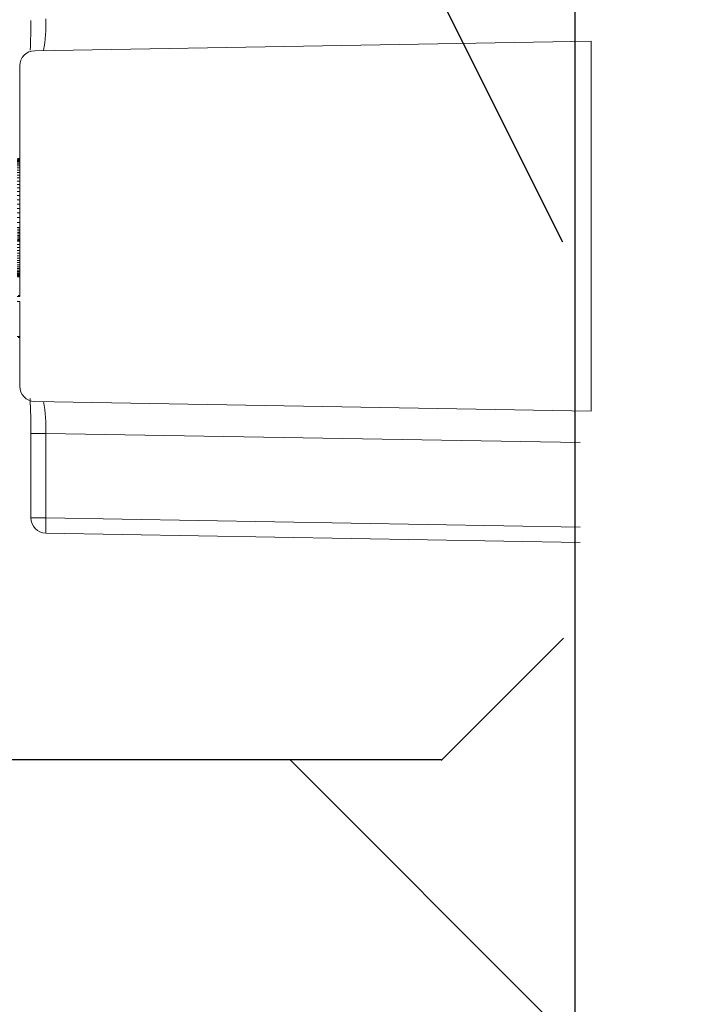
# Model space of a CAD drawing. Extents: x 0 to 11, y 0 to 8.5.
# Drawn here: x 6.1 to 6.2, y 5.4 to 5.5 of the extents above; entities that cross this region are included whole.
import ezdxf

# ---------------------------------------------------------------- set-up
doc = ezdxf.new("R2010")
doc.units = 0
doc.header["$LTSCALE"] = 12
doc.header["$MEASUREMENT"] = 0
doc.layers.get('0').update_dxf_attribs({"linetype": 'CONTINUOUS'})
doc.layers.add('GROUND', color=32, linetype='CONTINUOUS')
doc.layers.add('OSI-LID', color=3, linetype='CONTINUOUS')

msp = doc.modelspace()

# ---------------------------------------------------------------- hatches: boundary and pattern name
at = {"layer": 'GROUND', "linetype": 'Continuous'}
h = msp.add_hatch(dxfattribs=at)
h.set_pattern_fill('RIPRAP', color=256, scale=0.25, pattern_type=2)
h.set_pattern_definition([(0, (0.1656676741202617, 0.1686221893309465), (0.25, 0.25), [0.075, -0.0875, 0.0125, -0.075]), (0, (0.2656676741202617, 0.2186221893309465), (0.25, 0.25), [0.0125, -0.0625, 0.05, -0.125]), (0, (0.3031676741202617, 0.2311221893309465), (0.25, 0.25), [0.0125, -0.2375]), (0, (0.1906676741202617, 0.2436221893309465), (0.25, 0.25), [0.05, -0.2]), (0, (0.1656676741202617, 0.2686221893309465), (0.25, 0.25), [0.025, -0.225]), (0, (0.3406676741202617, 0.2936221893309465), (0.25, 0.25), [0.025, -0.0125, 0.0125, -0.2]), (0, (0.2406676741202617, 0.3061221893309465), (0.25, 0.25), [0.0375, -0.2125]), (0, (0.1781676741202617, 0.3311221893309465), (0.25, 0.25), [0.025, -0.225]), (0, (0.2781676741202617, 0.3561221893309465), (0.25, 0.25), [0.0125, -0.075, 0.0375, -0.125]), (0, (0.2281676741202617, 0.3686221893309465), (0.25, 0.25), [0.025, -0.225]), (0, (0.3156676741202616, 0.3811221893309465), (0.25, 0.25), [0.025, -0.225]), (0, (0.2656676741202617, 0.3936221893309465), (0.25, 0.25), [0.025, -0.225]), (0, (0.3656676741202617, 0.4061221893309465), (0.25, 0.25), [0.025, -0.225]), (90, (0.1531676741202617, 0.1686221893309465), (-0.25, 0.25), [0.05, -0.0125, 0.025, -0.1, 0.05, -0.0125]), (90, (0.1656676741202617, 0.3311221893309465), (-0.25, 0.25), [0.0125, -0.2375]), (90, (0.2031676741202617, 0.2561221893309465), (-0.25, 0.25), [0.025, -0.05, 0.0125, -0.1625]), (90, (0.2156676741202617, 0.2936221893309465), (-0.25, 0.25), [0.025, -0.05, 0.0375, -0.1375]), (90, (0.2531676741202616, 0.2311221893309465), (-0.25, 0.25), [0.0125, -0.125, 0.025, -0.0125, 0.025, -0.05]), (90, (0.2656676741202617, 0.2061221893309465), (-0.25, 0.25), [0.0125, -0.2375]), (90, (0.2906676741202617, 0.2811221893309465), (-0.25, 0.25), [0.0125, -0.0125, 0.0375, -0.1875]), (90, (0.3031676741202617, 0.2436221893309465), (-0.25, 0.25), [0.025, -0.1, 0.0125, -0.0125, 0.0125, -0.0875]), (90, (0.3281676741202617, 0.1811221893309465), (-0.25, 0.25), [0.0375, -0.2125]), (90, (0.3531676741202617, 0.3686221893309465), (-0.25, 0.25), [0.0125, -0.0125, 0.0125, -0.2125]), (90, (0.3656676741202617, 0.3061221893309465), (-0.25, 0.25), [0.0375, -0.2125]), (90, (0.3969176741202617, 0.2873721893309465), (-0.25, 0.25), [0.0125, -0.2375]), (45, (0.2406676741202617, 0.1686221893309465), (0, 0.2500000000047562), [0.0176775, -0.3358758906]), (45, (0.2156676741202617, 0.4061221893309465), (0, 0.2500000000047562), [0.0176775, -0.0530325, 0.0530325, -0.2298108906]), (45, (0.2406676741202617, 0.3686221893309465), (0, 0.2500000000047562), [0.035355, -0.08838835, 0.0176775, -0.2121325406]), (45, (0.2906676741202617, 0.3561221893309465), (0, 0.2500000000047562), [0.035355, -0.12374375, 0.0176775, -0.1767771406]), (45, (0.1906676741202617, 0.2436221893309465), (0, 0.2500000000047562), [0.0176775, -0.3358758906]), (45, (0.2531676741202616, 0.2436221893309465), (0, 0.2500000000047562), [0.053033, -0.3005203906]), (45, (0.3031676741202617, 0.2686221893309465), (0, 0.2500000000047562), [0.0176775, -0.106066, 0.0176775, -0.2121323906]), (45, (0.3406676741202617, 0.2936221893309465), (0, 0.2500000000047562), [0.035355, -0.3181983906]), (45, (0.3906676741202617, 0.2936221893309465), (0, 0.2500000000047562), [0.035355, -0.3181983906]), (45, (0.3906676741202617, 0.2186221893309465), (0, 0.2500000000047562), [0.0176775, -0.3358758906]), (45, (0.3656676741202617, 0.3436221893309465), (0, 0.2500000000047562), [0.0176775, -0.3358758906]), (45, (0.3406676741202617, 0.3811221893309465), (0, 0.2500000000047562), [0.0176775, -0.3358758906]), (45, (0.3906676741202617, 0.4061221893309465), (0, 0.2500000000047562), [0.0176775, -0.3358758906]), (45, (0.1531676741202617, 0.4061221893309465), (0, 0.2500000000047562), [0.0176775, -0.3358758906]), (45, (0.3031676741202617, 0.4061221893309465), (0, 0.2500000000047562), [0.0176775, -0.12374375, 0.0176775, -0.1944546406]), (45, (0.1906676741202617, 0.2686221893309465), (0, 0.2500000000047562), [0.035355, -0.3181983906]), (45, (0.1906676741202617, 0.3311221893309465), (0, 0.2500000000047562), [0.0530325, -0.3005208906]), (135, (0.1656676741202617, 0.2686221893309465), (-0.2500000000047562, 2.775557561562891e-17), [0.0265175, -0.3270358906]), (135, (0.3031676741202617, 0.2561221893309465), (-0.2500000000047562, 2.775557561562891e-17), [0.0176775, -0.3358758906]), (135, (0.3781676741202616, 0.2936221893309465), (-0.2500000000047562, 2.775557561562891e-17), [0.0176775, -0.3358758906]), (135, (0.2906676741202617, 0.3436221893309465), (-0.2500000000047562, 2.775557561562891e-17), [0.0176775, -0.3358758906]), (135, (0.3031676741202617, 0.3811221893309465), (-0.2500000000047562, 2.775557561562891e-17), [0.0176775, -0.3358758906]), (135, (0.2656676741202617, 0.3936221893309465), (-0.2500000000047562, 2.775557561562891e-17), [0.0176775, -0.3358758906]), (135, (0.3156676741202616, 0.3811221893309465), (-0.2500000000047562, 2.775557561562891e-17), [0.0176775, -0.3358758906]), (135, (0.1656676741202617, 0.2311221893309465), (-0.2500000000047562, 2.775557561562891e-17), [0.0176775, -0.3358758906]), (135, (0.2156676741202617, 0.3186221893309465), (-0.2500000000047562, 2.775557561562891e-17), [0.0176775, -0.3358758906]), (135, (0.2156676741202617, 0.2436221893309465), (-0.2500000000047562, 2.775557561562891e-17), [0.035355, -0.3181983906]), (135, (0.2656676741202617, 0.2186221893309465), (-0.2500000000047562, 2.775557561562891e-17), [0.035355, -0.3181983906]), (135, (0.3656676741202617, 0.3561221893309465), (-0.2500000000047562, 2.775557561562891e-17), [0.035355, -0.3181983906]), (135, (0.2906676741202617, 0.2936221893309465), (-0.2500000000047562, 2.775557561562891e-17), [0.0176775, -0.3358758906]), (135, (0.3281676741202617, 0.2186221893309465), (-0.2500000000047562, 2.775557561562891e-17), [0.035355, -0.212132, 0.0176775, -0.0883888906]), (135, (0.1781676741202617, 0.3311221893309465), (-0.2500000000047562, 2.775557561562891e-17), [0.035355, -0.070710675, 0.035355, -0.2121327156]), (135, (0.1531676741202617, 0.1936221893309465), (-0.2500000000047562, 2.775557561562891e-17), [0.03535, -0.0884, 0.03535, -0.0884, 0.017675, -0.08837839060000001]), (26.56505118, (0.2406676741202617, 0.2436221893309465), (0.2500000000000235, 1.274969019249284e-11), [0.0559, -0.02795, 0.02795, -0.4472169942499999]), (26.56505118, (0.2781676741202617, 0.2186221893309465), (0.2500000000000235, 1.274969019249284e-11), [0.02795, -0.5310669942499999]), (26.56505118, (0.1656676741202617, 0.2311221893309465), (0.2500000000000235, 1.274969019249284e-11), [0.02795, -0.5310669942499999]), (26.56505118, (0.2156676741202617, 0.2936221893309465), (0.2500000000000235, 1.274969019249284e-11), [0.02795, -0.5310669942499999]), (26.56505118, (0.1656676741202617, 0.3186221893309465), (0.2500000000000235, 1.274969019249284e-11), [0.02795, -0.5310669942499999]), (63.43494882, (0.2031676741202617, 0.3436221893309465), (1.274966243691722e-11, 0.2500000000000235), [0.02794999999999999, -0.5310669942499995]), (63.43494882, (0.2906676741202617, 0.3436221893309465), (1.274966243691722e-11, 0.2500000000000235), [0.02794999999999999, -0.5310669942499995]), (63.43494882, (0.3156676741202616, 0.1686221893309465), (1.274966243691722e-11, 0.2500000000000235), [0.02794999999999999, -0.5310669942499995]), (63.43494882, (0.1531676741202617, 0.3061221893309465), (1.274966243691722e-11, 0.2500000000000235), [0.02794999999999999, -0.5310669942499995]), (63.43494882, (0.2531676741202616, 0.1811221893309465), (1.274966243691722e-11, 0.2500000000000235), [0.02794999999999999, -0.1956499999999999, 0.02794999999999999, -0.3074669942499998]), (116.56505118, (0.2156676741202617, 0.3936221893309465), (-1.274969019249284e-11, 0.2500000000000235), [0.02795, -0.5310669942499999]), (116.56505118, (0.3656676741202617, 0.3436221893309465), (-1.274969019249284e-11, 0.2500000000000235), [0.02795, -0.5310669942499999]), (116.56505118, (0.2531676741202616, 0.3936221893309465), (-1.274969019249284e-11, 0.2500000000000235), [0.02795, -0.5310669942499999]), (116.56505118, (0.1531676741202617, 0.2561221893309465), (-1.274969019249284e-11, 0.2500000000000235), [0.02795, -0.5310669942499999]), (153.43494882, (0.3406676741202617, 0.2186221893309465), (-0.2500000000000235, 1.274974570364407e-11), [0.02795, -0.5310669942499999]), (153.43494882, (0.3906676741202617, 0.2811221893309465), (-0.2500000000000235, 1.274974570364407e-11), [0.02795, -0.5310669942499999]), (153.43494882, (0.2406676741202617, 0.3061221893309465), (-0.2500000000000235, 1.274974570364407e-11), [0.02795, -0.5310669942499999]), (153.43494882, (0.2781676741202617, 0.3561221893309465), (-0.2500000000000235, 1.274974570364407e-11), [0.02795, -0.5310669942499999]), (153.43494882, (0.3656676741202617, 0.4061221893309465), (-0.2500000000000235, 1.274974570364407e-11), [0.02795, -0.5310669942499999]), (153.43494882, (0.1906676741202617, 0.1686221893309465), (-0.2500000000000235, 1.274974570364407e-11), [0.041925, -0.51709199425])])
h.paths.add_polyline_path([(6.111798412113697, 5.56546511500034), (5.900423766776017, 5.559587678198716), (5.900423766776017, 5.404181123688717), (6.100124171327001, 5.404181123688717), (6.101064259057911, 5.416121371288746), (6.150860912113697, 5.417476238710832), (6.150860912113697, 5.560631781667009), (6.11663174544703, 5.560631781667009), (6.11663174544703, 5.53421511500034), (6.111798412113697, 5.53421511500034)])
h.paths.add_polyline_path([(5.900423766776017, 5.348798863293924), (6.100337680122156, 5.348798863293924), (6.100230925724578, 5.336858615693895), (6.101055532571146, 5.336025328052758), (6.150860912113697, 5.335503748271809), (6.150860912113697, 3.557389112281528), (5.900423766776017, 3.557389112281528)])
at = {"layer": 'OSI-LID'}
h = msp.add_hatch(dxfattribs=at)
h.set_pattern_fill('ANSI37', color=256, scale=0.02083333333333333, angle=2.8e-322, style=0)
h.set_pattern_definition([(45, (5.697153657284785, 4.941993865302946), (-0.001841423909339967, 0.001841423909339967), []), (135, (5.697153657284785, 4.941993865302946), (-0.001841423909339967, -0.001841423909339967), [])])
edge = h.paths.add_edge_path(flags=0)
edge.add_spline(control_points=[(7.082201812463362, 5.571939025340789), (7.082469014717416, 5.571939025340789), (7.082736567911601, 5.571925281013053), (7.083002363625026, 5.571897900667928), (7.083872165932201, 5.571808299947687), (7.084738493658113, 5.5715672909341), (7.085529605810917, 5.571194831668777), (7.086320717912516, 5.570822372427559), (7.087058434304891, 5.570308190059199), (7.087681664321751, 5.569694864216149), (7.088304894196737, 5.569081538512718), (7.088830827202434, 5.56835215309037), (7.08921591054075, 5.567567108685182), (7.089600993767538, 5.566782064507358), (7.089855848481248, 5.565919708883833), (7.089959370021363, 5.565051453884754), (7.089985187285356, 5.56483491954323), (7.090001945157665, 5.564617112816549), (7.090009555623299, 5.564399177658778)], knot_values=[0.007510257744889663, 0.007510257744889663, 0.007510257744889663, 0.007510257744889663, 0.00799555589343439, 0.00799555589343439, 0.00799555589343439, 0.00959466802022708, 0.00959466802022708, 0.00959466802022708, 0.01119378004777093, 0.01119378004777093, 0.01119378004777093, 0.01279289170981053, 0.01279289170981053, 0.01279289170981053, 0.01439200290233583, 0.01439200290233583, 0.01439200290233583, 0.0147858890237696, 0.0147858890237696, 0.0147858890237696, 0.0147858890237696], weights=[1, 1, 1, 1, 1, 1, 1, 1, 1, 1, 1, 1, 1, 1, 1, 1, 1, 1, 1], degree=3, periodic=0)
edge.add_spline(control_points=[(7.090009555623299, 5.564399177658778), (7.090378603318248, 5.553831037482128), (7.090747651012924, 5.543262897305468), (7.09111669870733, 5.532694757128796)], knot_values=[2.001219089509137e-07, 2.001219089509137e-07, 2.001219089509137e-07, 2.001219089509137e-07, 0.01933899555551118, 0.01933899555551118, 0.01933899555551118, 0.01933899555551118], weights=[1, 1, 1, 1], degree=3, periodic=0)
edge.add_spline(control_points=[(7.09111669870733, 5.532694757128796), (7.091121773621902, 5.532549430632029), (7.091132949869356, 5.532404189767282), (7.091150168720906, 5.532259797743361), (7.091219195232535, 5.531680962523705), (7.091389110444686, 5.531106062339051), (7.091645843583906, 5.530582704941043), (7.091902576795553, 5.530059347395387), (7.092253209005344, 5.529573097809116), (7.092668704169936, 5.529164222729463), (7.0930841994214, 5.528755347564319), (7.093576017532163, 5.528412569647843), (7.094103430798809, 5.528164274559636), (7.094630844089382, 5.527915979460159), (7.095208399252924, 5.527755318907632), (7.095788268686833, 5.527695597260653), (7.095965430026213, 5.527677351141183), (7.096143762302054, 5.527668192007457), (7.096321860760911, 5.527668192007457)], knot_values=[0.0001532839601333464, 0.0001532839601333464, 0.0001532839601333464, 0.0001532839601333464, 0.0004191414301262704, 0.0004191414301262704, 0.0004191414301262704, 0.001498206400672022, 0.001498206400672022, 0.001498206400672022, 0.002577271679683067, 0.002577271679683067, 0.002577271679683067, 0.003656337184877585, 0.003656337184877585, 0.003656337184877585, 0.004735402735957581, 0.004735402735957581, 0.004735402735957581, 0.005062810014296176, 0.005062810014296176, 0.005062810014296176, 0.005062810014296176], weights=[1, 1, 1, 1, 1, 1, 1, 1, 1, 1, 1, 1, 1, 1, 1, 1, 1, 1, 1], degree=3, periodic=0)
edge.add_line((7.096321860760911, 5.527668192007457), (7.124444814718458, 5.527668192007457))
edge.add_spline(control_points=[(7.12444481471846, 5.527668192007457), (7.124598694922048, 5.527668192007457), (7.12475272601616, 5.527675024990241), (7.124906001766389, 5.527688650754342), (7.125486648503072, 5.527740268544163), (7.126066390829978, 5.527892847659432), (7.126597220047914, 5.528133752973678), (7.127128049137204, 5.52837465822954), (7.127624606055258, 5.528710534103476), (7.128045770715529, 5.529113566600026), (7.128466935315897, 5.529516599039257), (7.128824323912822, 5.529997904210722), (7.129088340992004, 5.530517625048843), (7.129319842350748, 5.530973338294995), (7.129485263921817, 5.531468729897934), (7.129574023040236, 5.531972107748775)], knot_values=[0.00458883008656629, 0.00458883008656629, 0.00458883008656629, 0.00458883008656629, 0.004870980994448393, 0.004870980994448393, 0.004870980994448393, 0.005948156690013622, 0.005948156690013622, 0.005948156690013622, 0.007025332120889924, 0.007025332120889924, 0.007025332120889924, 0.008102507399241891, 0.008102507399241891, 0.008102507399241891, 0.009046813280399973, 0.009046813280399973, 0.009046813280399973, 0.009046813280399973], weights=[1, 1, 1, 1, 1, 1, 1, 1, 1, 1, 1, 1, 1, 1, 1, 1], degree=3, periodic=0)
edge.add_spline(control_points=[(7.129574023040236, 5.531972107748775), (7.131670140035192, 5.543859775031194), (7.133766257023565, 5.555747442314775), (7.13586237400561, 5.567635109599472)], knot_values=[2.030853238839255e-07, 2.030853238839255e-07, 2.030853238839255e-07, 2.030853238839255e-07, 0.02207574627715495, 0.02207574627715495, 0.02207574627715495, 0.02207574627715495], weights=[1, 1, 1, 1], degree=3, periodic=0)
edge.add_spline(control_points=[(7.13586237400561, 5.567635109599472), (7.135951133123983, 5.568138487453263), (7.136116554695411, 5.568633879059204), (7.136348056054979, 5.569089592308188), (7.136612073134932, 5.569609313149208), (7.136969461733189, 5.570090618323565), (7.137390626335639, 5.570493650764865), (7.137811790996894, 5.570896683262433), (7.138308347916615, 5.57123255913711), (7.138839177007997, 5.571473464391783), (7.139370006222903, 5.571714369702514), (7.139949748546838, 5.57186694881409), (7.140530395279777, 5.571918566598526), (7.14068367101032, 5.571932192359544), (7.140837702084502, 5.571939025340789), (7.140991582268208, 5.571939025340789)], knot_values=[0.00013150006124461, 0.00013150006124461, 0.00013150006124461, 0.00013150006124461, 0.001066073975668068, 0.001066073975668068, 0.001066073975668068, 0.002132147941660793, 0.002132147941660793, 0.002132147941660793, 0.003198222055951223, 0.003198222055951223, 0.003198222055951223, 0.004264296421933372, 0.004264296421933372, 0.004264296421933372, 0.00454353945952298, 0.00454353945952298, 0.00454353945952298, 0.00454353945952298], weights=[1, 1, 1, 1, 1, 1, 1, 1, 1, 1, 1, 1, 1, 1, 1, 1], degree=3, periodic=0)
edge.add_line((7.140991582268208, 5.571939025340789), (7.164984997953793, 5.571939025340789))
edge.add_spline(control_points=[(7.164984997953793, 5.571939025340789), (7.165121530550634, 5.571939025340789), (7.165258483388277, 5.571928221533236), (7.16539332716401, 5.571906813447221), (7.165681190214451, 5.57186111169413), (7.165965132600347, 5.571765079707122), (7.16622164092418, 5.571626669932002), (7.166478149231962, 5.571488260165546), (7.16671429829829, 5.571303655102312), (7.166910532503481, 5.571088141965532), (7.167106766674854, 5.570872628865891), (7.167268498380578, 5.570620263583756), (7.167382334534613, 5.570351944601633), (7.167488344195997, 5.570102073155454), (7.167555598915252, 5.56983222304207), (7.167579255530091, 5.569561826754196)], knot_values=[0.002416504217962278, 0.002416504217962278, 0.002416504217962278, 0.002416504217962278, 0.002665185353113697, 0.002665185353113697, 0.002665185353113697, 0.003198222633943148, 0.003198222633943148, 0.003198222633943148, 0.003731259882267183, 0.003731259882267183, 0.003731259882267183, 0.004264297038228611, 0.004264297038228611, 0.004264297038228611, 0.004761539027623668, 0.004761539027623668, 0.004761539027623668, 0.004761539027623668], weights=[1, 1, 1, 1, 1, 1, 1, 1, 1, 1, 1, 1, 1, 1, 1, 1], degree=3, periodic=0)
edge.add_spline(control_points=[(7.167579255530091, 5.569561826754196), (7.167739528836298, 5.567729894867924), (7.167899802142477, 5.56589796298165), (7.168060075448624, 5.564066031095374)], knot_values=[2.007639678719088e-07, 2.007639678719088e-07, 2.007639678719088e-07, 2.007639678719088e-07, 0.003363235164169242, 0.003363235164169242, 0.003363235164169242, 0.003363235164169242], weights=[1, 1, 1, 1], degree=3, periodic=0)
edge.add_spline(control_points=[(7.168060075448624, 5.564066031095374), (7.168093131929089, 5.56368819387429), (7.168182579018366, 5.563311337850621), (7.168322842913829, 5.562958946397593), (7.168484958339766, 5.562551656336838), (7.168719628661217, 5.562166738962381), (7.169007420719671, 5.561836069435502), (7.169295212808306, 5.561505399873948), (7.169644064303023, 5.561219857898092), (7.170025086662458, 5.561003089342185), (7.170406109099245, 5.56078632074227), (7.17082981148018, 5.560632346845404), (7.171261106836001, 5.560553918283668), (7.171692402267942, 5.560475489708089), (7.172143186336926, 5.560470443337675), (7.172576129423421, 5.560539197064385), (7.173009072541367, 5.560607950796088), (7.173436115781, 5.560752400949529), (7.173821895498465, 5.560960585551728), (7.174207675192092, 5.561168770141061), (7.174562831650872, 5.561446431161807), (7.17485795419527, 5.561770575387481), (7.175153076690135, 5.562094719558754), (7.175396305135019, 5.562474287219045), (7.175567497657466, 5.562877846199868), (7.175726899030744, 5.563253609433112), (7.17582802740244, 5.563659409356065), (7.17586360220224, 5.564066031095374)], knot_values=[0.0001082414996480894, 0.0001082414996480894, 0.0001082414996480894, 0.0001082414996480894, 0.0008016876130941531, 0.0008016876130941531, 0.0008016876130941531, 0.001603375220875851, 0.001603375220875851, 0.001603375220875851, 0.00240506291196156, 0.00240506291196156, 0.00240506291196156, 0.003206750767782692, 0.003206750767782692, 0.003206750767782692, 0.004008438768122241, 0.004008438768122241, 0.004008438768122241, 0.004810126829416617, 0.004810126829416617, 0.004810126829416617, 0.005611814842407636, 0.005611814842407636, 0.005611814842407636, 0.006413502720086938, 0.006413502720086938, 0.006413502720086938, 0.007161249474889906, 0.007161249474889906, 0.007161249474889906, 0.007161249474889906], weights=[1, 1, 1, 1, 1, 1, 1, 1, 1, 1, 1, 1, 1, 1, 1, 1, 1, 1, 1, 1, 1, 1, 1, 1, 1, 1, 1, 1], degree=3, periodic=0)
edge.add_spline(control_points=[(7.17586360220224, 5.564066031095374), (7.176023875507388, 5.565897962981646), (7.176184148812508, 5.567729894867918), (7.176344422117596, 5.569561826754196)], knot_values=[2.007639677913798e-07, 2.007639677913798e-07, 2.007639677913798e-07, 2.007639677913798e-07, 0.00336323516400068, 0.00336323516400068, 0.00336323516400068, 0.00336323516400068], weights=[1, 1, 1, 1], degree=3, periodic=0)
edge.add_spline(control_points=[(7.176344422117596, 5.569561826754196), (7.176366397997525, 5.569813012159957), (7.176425856587487, 5.570063545018328), (7.176519093836932, 5.570297818069877), (7.176626871906388, 5.570568627187168), (7.17678289189155, 5.570824562886559), (7.176974233705005, 5.571044431030423), (7.177165575537868, 5.571264299196587), (7.177397516648123, 5.571454164034412), (7.177650849893242, 5.571598302767629), (7.177904183188224, 5.571742441529217), (7.178185895869683, 5.571844829692688), (7.178472659193885, 5.57189698845832), (7.178626112348367, 5.571924899723273), (7.178782708809843, 5.571939025340789), (7.178938679670365, 5.571939025340789)], knot_values=[7.20356555721784e-05, 7.20356555721784e-05, 7.20356555721784e-05, 7.20356555721784e-05, 0.0005330369791060294, 0.0005330369791060294, 0.0005330369791060294, 0.001066073954796401, 0.001066073954796401, 0.001066073954796401, 0.001599110984055497, 0.001599110984055497, 0.001599110984055497, 0.002132148119496849, 0.002132148119496849, 0.002132148119496849, 0.002416504204041453, 0.002416504204041453, 0.002416504204041453, 0.002416504204041453], weights=[1, 1, 1, 1, 1, 1, 1, 1, 1, 1, 1, 1, 1, 1, 1, 1], degree=3, periodic=0)
edge.add_line((7.178938679670365, 5.571939025340789), (7.18870461521696, 5.571939025340789))
edge.add_spline(control_points=[(7.188704615216958, 5.571939025340789), (7.189174358494315, 5.571939025340789), (7.189648340911097, 5.57200374351172), (7.190100889418611, 5.572129674425193), (7.190662487720582, 5.572285950682874), (7.191204849490292, 5.572541342831139), (7.191683061523763, 5.572874701755621), (7.192161273472967, 5.57320806062136), (7.1925885253783, 5.573628580682005), (7.192929436323576, 5.574101438513829), (7.193270347243329, 5.574574296310256), (7.193534319955697, 5.575112533868777), (7.193699494756258, 5.575671579516387), (7.193840332392464, 5.576148254331621), (7.193912949554393, 5.576650313284595), (7.193912949554393, 5.577147358674123)], knot_values=[0.005163369322082126, 0.005163369322082126, 0.005163369322082126, 0.005163369322082126, 0.006029739771151872, 0.006029739771151872, 0.006029739771151872, 0.007105462988079428, 0.007105462988079428, 0.007105462988079428, 0.008181186013700707, 0.008181186013700707, 0.008181186013700707, 0.009256908960202394, 0.009256908960202394, 0.009256908960202394, 0.01017384529504302, 0.01017384529504302, 0.01017384529504302, 0.01017384529504302], weights=[1, 1, 1, 1, 1, 1, 1, 1, 1, 1, 1, 1, 1, 1, 1, 1], degree=3, periodic=0)
edge.add_line((7.193912949554393, 5.577147358674123), (7.193912949554393, 5.584434858674124))
edge.add_line((7.193912949554393, 5.584434858674124), (6.798079335503102, 5.584434858674124))
edge.add_line((6.7980793355031, 5.584434858674124), (6.785106899720128, 5.584434858674125))
edge.add_line((6.78510689972013, 5.584434858674124), (6.78510689972013, 5.585684858674124))
edge.add_line((6.78510689972013, 5.585684858674124), (6.781115258417801, 5.585684858674124))
edge.add_line((6.781115258417799, 5.585684858674124), (6.781115258417799, 5.584434858674124))
edge.add_line((6.781115258417799, 5.584434858674124), (6.777245938146189, 5.584434858674123))
edge.add_line((6.777245938146189, 5.584434858674124), (6.527246834473726, 5.584434858674124))
edge.add_line((6.527246834473727, 5.584434858674124), (6.523335402556365, 5.584434858674124))
edge.add_line((6.523335402556365, 5.584434858674122), (6.523335402556365, 5.585684858674122))
edge.add_line((6.523335402556365, 5.585684858674123), (6.522700292053782, 5.585684858674123))
edge.add_line((6.522700292053782, 5.585684858674123), (6.522700292053782, 5.584434858674123))
edge.add_line((6.522700292053782, 5.584434858674122), (6.513934837185158, 5.584434858674122))
edge.add_line((6.513934837185156, 5.584434858674122), (6.513934837185156, 5.585684858674122))
edge.add_line((6.513934837185158, 5.585684858674123), (6.511987643380307, 5.585684858674123))
edge.add_line((6.511987643380305, 5.585684858674123), (6.511987643380305, 5.584434858674123))
edge.add_line((6.511987643380305, 5.584434858674122), (6.506413437116814, 5.584434858674122))
edge.add_line((6.506413437116816, 5.584434858674124), (6.110579823065525, 5.584434858674124))
edge.add_line((6.110579823065525, 5.584434858674124), (6.110579823065525, 5.577147358674123))
edge.add_spline(control_points=[(6.110579823065525, 5.577147358674123), (6.110579823065525, 5.576877915926806), (6.110600857790381, 5.576607665604531), (6.110642548953845, 5.576341467856661), (6.110732747328562, 5.575765551949866), (6.11092362234322, 5.575197266690838), (6.111199367539671, 5.574683672040228), (6.111475112787783, 5.57417007729339), (6.111843333646227, 5.57369700759215), (6.112273537560307, 5.57330363804815), (6.11270374153303, 5.57291026845053), (6.113207794138756, 5.572585749407255), (6.113743954541411, 5.572356954474825), (6.114280114957419, 5.5721281595367), (6.114863171140914, 5.57198877826448), (6.115444839951138, 5.571950352874218), (6.115559092348056, 5.571942805292393), (6.115673655978542, 5.571939025340789), (6.115788157402957, 5.571939025340789)], knot_values=[0.0001585204053308017, 0.0001585204053308017, 0.0001585204053308017, 0.0001585204053308017, 0.0006511228057247045, 0.0006511228057247045, 0.0006511228057247045, 0.001726845960992239, 0.001726845960992239, 0.001726845960992239, 0.002802569320375582, 0.002802569320375582, 0.002802569320375582, 0.003878292826691118, 0.003878292826691118, 0.003878292826691118, 0.004954016357642309, 0.004954016357642309, 0.004954016357642309, 0.005163369312807918, 0.005163369312807918, 0.005163369312807918, 0.005163369312807918], weights=[1, 1, 1, 1, 1, 1, 1, 1, 1, 1, 1, 1, 1, 1, 1, 1, 1, 1, 1], degree=3, periodic=0)
edge.add_line((6.115788157402957, 5.571939025340789), (6.125554092949551, 5.571939025340789))
edge.add_spline(control_points=[(6.125554092949551, 5.571939025340789), (6.125690625551929, 5.571939025340789), (6.125827578395175, 5.57192822153211), (6.125962422176165, 5.571906813443917), (6.126250285219752, 5.571861111689046), (6.12653422759832, 5.57176507970158), (6.126790735915426, 5.571626669927662), (6.127047244218195, 5.571488260161479), (6.12728339327953, 5.571303655099697), (6.127479627480794, 5.571088141965483), (6.127675861650093, 5.570872628866368), (6.127837593353949, 5.570620263585379), (6.127951429506931, 5.570351944604752), (6.128057439168371, 5.570102073157509), (6.128124693887559, 5.569832223043083), (6.12814835050232, 5.569561826754196)], knot_values=[0.002416504201936035, 0.002416504201936035, 0.002416504201936035, 0.002416504201936035, 0.00266518534722348, 0.00266518534722348, 0.00266518534722348, 0.003198222615974722, 0.003198222615974722, 0.003198222615974722, 0.003731259855797022, 0.003731259855797022, 0.003731259855797022, 0.004264297008354084, 0.004264297008354084, 0.004264297008354084, 0.004761538999549691, 0.004761538999549691, 0.004761538999549691, 0.004761538999549691], weights=[1, 1, 1, 1, 1, 1, 1, 1, 1, 1, 1, 1, 1, 1, 1, 1], degree=3, periodic=0)
edge.add_spline(control_points=[(6.12814835050232, 5.569561826754196), (6.12830862380741, 5.567729894867918), (6.128468897112528, 5.565897962981646), (6.128629170417675, 5.564066031095374)], knot_values=[2.00763967793108e-07, 2.00763967793108e-07, 2.00763967793108e-07, 2.00763967793108e-07, 0.003363235164000684, 0.003363235164000684, 0.003363235164000684, 0.003363235164000684], weights=[1, 1, 1, 1], degree=3, periodic=0)
edge.add_spline(control_points=[(6.128629170417675, 5.564066031095374), (6.128662226898067, 5.56368819387275), (6.128751673987376, 5.563311337847493), (6.128891937883148, 5.562958946392945), (6.129054053309382, 5.562551656330593), (6.129288723631532, 5.562166738954526), (6.129576515691253, 5.561836069426636), (6.12986430778003, 5.561505399865363), (6.130213159275119, 5.561219857889951), (6.130594181634967, 5.561003089335008), (6.130975204070264, 5.56078632073714), (6.13139890644937, 5.560632346842194), (6.131830201803099, 5.560553918281885), (6.132261497232932, 5.560475489707736), (6.132712281299403, 5.560470443338243), (6.133145224383554, 5.56053919706485), (6.133578167501298, 5.56060795079679), (6.13400521074065, 5.560752400950125), (6.134390990458224, 5.560960585551779), (6.134776770154003, 5.561168770141672), (6.135131926614942, 5.56144643116324), (6.135427049161247, 5.561770575390099), (6.135722171658216, 5.56209471956277), (6.135965400104936, 5.562474287225019), (6.136136592628251, 5.562877846208137), (6.136295994000346, 5.563253609438826), (6.136397122371516, 5.563659409358888), (6.136432697171292, 5.564066031095374)], knot_values=[0.0001082414996483158, 0.0001082414996483158, 0.0001082414996483158, 0.0001082414996483158, 0.0008016876158909484, 0.0008016876158909484, 0.0008016876158909484, 0.00160337522667383, 0.00160337522667383, 0.00160337522667383, 0.002405062917620664, 0.002405062917620664, 0.002405062917620664, 0.00320675076917677, 0.00320675076917677, 0.00320675076917677, 0.004008438765130598, 0.004008438765130598, 0.004008438765130598, 0.004810126826037269, 0.004810126826037269, 0.004810126826037269, 0.005611814843000199, 0.005611814843000199, 0.005611814843000199, 0.006413502725274908, 0.006413502725274908, 0.006413502725274908, 0.007161249474851706, 0.007161249474851706, 0.007161249474851706, 0.007161249474851706], weights=[1, 1, 1, 1, 1, 1, 1, 1, 1, 1, 1, 1, 1, 1, 1, 1, 1, 1, 1, 1, 1, 1, 1, 1, 1, 1, 1, 1], degree=3, periodic=0)
edge.add_spline(control_points=[(6.136432697171292, 5.564066031095374), (6.136592970477439, 5.56589796298165), (6.136753243783618, 5.567729894867924), (6.136913517089825, 5.569561826754196)], knot_values=[2.007639678580845e-07, 2.007639678580845e-07, 2.007639678580845e-07, 2.007639678580845e-07, 0.003363235164169238, 0.003363235164169238, 0.003363235164169238, 0.003363235164169238], weights=[1, 1, 1, 1], degree=3, periodic=0)
edge.add_spline(control_points=[(6.136913517089825, 5.569561826754196), (6.136935492969775, 5.569813012158415), (6.136994951559563, 5.570063545015215), (6.137088188808582, 5.570297818065281), (6.13719596687762, 5.570568627181054), (6.137351986862056, 5.570824562878942), (6.137543328674383, 5.571044431021715), (6.137734670506676, 5.571264299187433), (6.137966611616068, 5.571454164024958), (6.138219944860124, 5.571598302758609), (6.138473278155928, 5.571742441521703), (6.138754990838239, 5.571844829686757), (6.139041754163539, 5.571896988454485), (6.139195207326482, 5.57192489972199), (6.139351803796821, 5.571939025340789), (6.139507774666123, 5.571939025340789)], knot_values=[7.203565557372432e-05, 7.203565557372432e-05, 7.203565557372432e-05, 7.203565557372432e-05, 0.0005330369762989636, 0.0005330369762989636, 0.0005330369762989636, 0.001066073949086631, 0.001066073949086631, 0.001066073949086631, 0.001599110976972464, 0.001599110976972464, 0.001599110976972464, 0.002132148115024142, 0.002132148115024142, 0.002132148115024142, 0.002416504215680404, 0.002416504215680404, 0.002416504215680404, 0.002416504215680404], weights=[1, 1, 1, 1, 1, 1, 1, 1, 1, 1, 1, 1, 1, 1, 1, 1], degree=3, periodic=0)
edge.add_line((6.139507774666123, 5.571939025340789), (6.163501190351708, 5.571939025340789))
edge.add_spline(control_points=[(6.163501190351708, 5.571939025340789), (6.163931858187199, 5.571939025340789), (6.164365800202416, 5.571884783680161), (6.164783217244363, 5.57177877520116), (6.165348218119858, 5.571635285890887), (6.165896237068567, 5.571392269540645), (6.166381892386877, 5.57106985042944), (6.166867547655622, 5.570747431351139), (6.167304234281561, 5.570336716807482), (6.167655790024577, 5.569871718246553), (6.168007345693576, 5.569406719783522), (6.168283466856696, 5.568874612089393), (6.168461287773509, 5.56831945924506), (6.168532966325801, 5.568095680440543), (6.168589595063533, 5.567866517979731), (6.168630398614308, 5.567635109599472)], knot_values=[0.004543539449112222, 0.004543539449112222, 0.004543539449112222, 0.004543539449112222, 0.005330370965456444, 0.005330370965456444, 0.005330370965456444, 0.006396445570687482, 0.006396445570687482, 0.006396445570687482, 0.007462520068405458, 0.007462520068405458, 0.007462520068405458, 0.008528594339883523, 0.008528594339883523, 0.008528594339883523, 0.008953800542238667, 0.008953800542238667, 0.008953800542238667, 0.008953800542238667], weights=[1, 1, 1, 1, 1, 1, 1, 1, 1, 1, 1, 1, 1, 1, 1, 1], degree=3, periodic=0)
edge.add_spline(control_points=[(6.168630398614308, 5.567635109599472), (6.170726515596352, 5.555747442314775), (6.172822632584724, 5.543859775031194), (6.17491874957968, 5.531972107748775)], knot_values=[2.030853238104657e-07, 2.030853238104657e-07, 2.030853238104657e-07, 2.030853238104657e-07, 0.02207574627715491, 0.02207574627715491, 0.02207574627715491, 0.02207574627715491], weights=[1, 1, 1, 1], degree=3, periodic=0)
edge.add_spline(control_points=[(6.17491874957968, 5.531972107748775), (6.174959553129309, 5.531740699376488), (6.175016181864899, 5.531511536923542), (6.175087860414118, 5.531287758126494), (6.175265681329817, 5.530732605280372), (6.175541802492985, 5.530200497584433), (6.175893358162602, 5.529735499120159), (6.17624491391094, 5.529270500551764), (6.176681600545189, 5.528859786002517), (6.177167255822921, 5.528537366921185), (6.177652911157491, 5.528214947802121), (6.178200930125461, 5.527971931448652), (6.178765931019651, 5.527828442139308), (6.179183348058809, 5.527722433665209), (6.179617290069876, 5.527668192007457), (6.180047957901456, 5.527668192007457)], knot_values=[0.0001326437025729247, 0.0001326437025729247, 0.0001326437025729247, 0.0001326437025729247, 0.000562277677784016, 0.000562277677784016, 0.000562277677784016, 0.001639453272883061, 0.001639453272883061, 0.001639453272883061, 0.002716629111277824, 0.002716629111277824, 0.002716629111277824, 0.003793805074619581, 0.003793805074619581, 0.003793805074619581, 0.004588830074194746, 0.004588830074194746, 0.004588830074194746, 0.004588830074194746], weights=[1, 1, 1, 1, 1, 1, 1, 1, 1, 1, 1, 1, 1, 1, 1, 1], degree=3, periodic=0)
edge.add_line((6.180047957901456, 5.527668192007457), (6.208170911859003, 5.527668192007457))
edge.add_spline(control_points=[(6.208170911859005, 5.527668192007457), (6.208577510583599, 5.527668192007457), (6.208986868181581, 5.527716460011449), (6.209382315939312, 5.527811030586932), (6.209949265422546, 5.527946615472295), (6.210500624566176, 5.528181954779832), (6.210990735095598, 5.528497559986745), (6.2114808454907, 5.528813165107161), (6.211923225145721, 5.529217740857705), (6.212281240411027, 5.529677784183088), (6.212639255630494, 5.53013782744957), (6.212922780976674, 5.530666026833316), (6.213108337578362, 5.531218641936237), (6.213267515604036, 5.531692697724287), (6.213358621837315, 5.532194995226378), (6.213376073912587, 5.532694757128796)], knot_values=[0.005062809998223504, 0.005062809998223504, 0.005062809998223504, 0.005062809998223504, 0.005814468144529261, 0.005814468144529261, 0.005814468144529261, 0.006893533275504199, 0.006893533275504199, 0.006893533275504199, 0.007972598107551307, 0.007972598107551307, 0.007972598107551307, 0.009051662803265402, 0.009051662803265402, 0.009051662803265402, 0.009977058333463391, 0.009977058333463391, 0.009977058333463391, 0.009977058333463391], weights=[1, 1, 1, 1, 1, 1, 1, 1, 1, 1, 1, 1, 1, 1, 1, 1], degree=3, periodic=0)
edge.add_spline(control_points=[(6.213376073912587, 5.532694757128796), (6.213745121606992, 5.543262897305468), (6.214114169301668, 5.553831037482128), (6.214483216996618, 5.564399177658778)], knot_values=[2.001219089499452e-07, 2.001219089499452e-07, 2.001219089499452e-07, 2.001219089499452e-07, 0.01933899555551117, 0.01933899555551117, 0.01933899555551117, 0.01933899555551117], weights=[1, 1, 1, 1], degree=3, periodic=0)
edge.add_spline(control_points=[(6.214483216996618, 5.564399177658778), (6.214509396998078, 5.565148874592445), (6.214646074522966, 5.565902375997325), (6.214884873719472, 5.566613505963346), (6.21516322602775, 5.567442422770538), (6.215588530683446, 5.568234712913204), (6.216125568002143, 5.568924766533655), (6.216662605388699, 5.569614820241297), (6.217326187612043, 5.570221669929424), (6.21806136314218, 5.570695062170465), (6.218796538875758, 5.571168454542505), (6.219623585001274, 5.571521446136968), (6.220474013494078, 5.571724805611229), (6.221067135321178, 5.571866636398827), (6.22168111634533, 5.571939025340789), (6.222290960156556, 5.571939025340789)], knot_values=[0.0002276294464823948, 0.0002276294464823948, 0.0002276294464823948, 0.0002276294464823948, 0.001599110800842239, 0.001599110800842239, 0.001599110800842239, 0.003198221589229197, 0.003198221589229197, 0.003198221589229197, 0.004797332576810383, 0.004797332576810383, 0.004797332576810383, 0.006396444011316969, 0.006396444011316969, 0.006396444011316969, 0.007510257709912894, 0.007510257709912894, 0.007510257709912894, 0.007510257709912894], weights=[1, 1, 1, 1, 1, 1, 1, 1, 1, 1, 1, 1, 1, 1, 1, 1], degree=3, periodic=0)
edge.add_line((6.222290960156556, 5.571939025340789), (7.08220181246336, 5.571939025340789))
edge = h.paths.add_edge_path(flags=0)
edge.add_line((7.1234647026864, 5.530272358674122), (7.096811419748272, 5.530272358674123))
edge.add_spline(control_points=[(7.096811419748272, 5.530272358674123), (7.096754223818477, 5.530272358674123), (7.096696996874806, 5.530274245030414), (7.096639925101622, 5.530278011605859), (7.096349089434232, 5.530297205936467), (7.096057556891919, 5.530366878172149), (7.095789469414219, 5.530481258730175), (7.095521381944044, 5.530595639284988), (7.095269345352067, 5.530757882918492), (7.095054230912973, 5.530954554169766), (7.094839116515908, 5.531151225382619), (7.094654991135089, 5.531387748637622), (7.094517102292228, 5.531644537338316), (7.094379213487651, 5.531901325967716), (7.094283758051221, 5.532185462581589), (7.094238640700651, 5.532473417694922), (7.094217778276336, 5.532606569169509), (7.094207252339105, 5.53274174939363), (7.094207252339105, 5.532876525340789)], knot_values=[0.002561547399178827, 0.002561547399178827, 0.002561547399178827, 0.002561547399178827, 0.00266518523889155, 0.00266518523889155, 0.00266518523889155, 0.003198222588511273, 0.003198222588511273, 0.003198222588511273, 0.003731259924815334, 0.003731259924815334, 0.003731259924815334, 0.004264297156874601, 0.004264297156874601, 0.004264297156874601, 0.004797334239098486, 0.004797334239098486, 0.004797334239098486, 0.005041526441853808, 0.005041526441853808, 0.005041526441853808, 0.005041526441853808], weights=[1, 1, 1, 1, 1, 1, 1, 1, 1, 1, 1, 1, 1, 1, 1, 1, 1, 1, 1], degree=3, periodic=0)
edge.add_line((7.094207252339105, 5.532876525340789), (7.094207252339105, 5.571939025340789))
edge.add_line((7.094207252339105, 5.571939025340789), (7.132996817862622, 5.571939025340789))
edge.add_spline(control_points=[(7.132996817862624, 5.571939025340789), (7.130674314200908, 5.558767455740705), (7.128351810531283, 5.545595886142015), (7.126029306853392, 5.532424316544782)], knot_values=[2.030853238827038e-07, 2.030853238827038e-07, 2.030853238827038e-07, 2.030853238827038e-07, 0.02445996854412877, 0.02445996854412877, 0.02445996854412877, 0.02445996854412877], weights=[1, 1, 1, 1], degree=3, periodic=0)
edge.add_spline(control_points=[(7.126029306853392, 5.532424316544782), (7.125984936769084, 5.532172681355108), (7.125902252268007, 5.531925038076555), (7.125786540778771, 5.531697222747127), (7.125654548753642, 5.531437353939937), (7.125475869749222, 5.531196689999161), (7.125265300256215, 5.530995160397708), (7.125054730732751, 5.530793630767109), (7.124806462946625, 5.530625677052118), (7.12454105605722, 5.53050520755691), (7.124275649102755, 5.530384738032174), (7.123985782787161, 5.530308430052711), (7.123695461058558, 5.530282602707342), (7.123618768721352, 5.530275780071332), (7.123541697900203, 5.530272358674123), (7.1234647026864, 5.530272358674123)], knot_values=[6.585010694796226e-05, 6.585010694796226e-05, 6.585010694796226e-05, 6.585010694796226e-05, 0.0005330369843896835, 0.0005330369843896835, 0.0005330369843896835, 0.001066073963776761, 0.001066073963776761, 0.001066073963776761, 0.001599111019931009, 0.001599111019931009, 0.001599111019931009, 0.002132148208578718, 0.002132148208578718, 0.002132148208578718, 0.002271870310985018, 0.002271870310985018, 0.002271870310985018, 0.002271870310985018], weights=[1, 1, 1, 1, 1, 1, 1, 1, 1, 1, 1, 1, 1, 1, 1, 1], degree=3, periodic=0)
edge = h.paths.add_edge_path(flags=0)
edge.add_line((6.210285520280809, 5.571939025340789), (6.210285520280809, 5.532876525340789))
edge.add_spline(control_points=[(6.210285520280809, 5.532876525340789), (6.210285520280809, 5.532628056854142), (6.21024922785489, 5.532377083207974), (6.210178839425931, 5.532138793346826), (6.210096269662357, 5.531859265336514), (6.209964300291135, 5.531590138254741), (6.209793859760325, 5.531353698622143), (6.209623419210153, 5.531117258962686), (6.209409806533573, 5.530906985463673), (6.209170711089229, 5.530740290946063), (6.208931615581642, 5.530573596384363), (6.208660442746366, 5.530445883186266), (6.208379648516386, 5.53036772732238), (6.208153325878321, 5.530304733003385), (6.207916278861536, 5.530272358674123), (6.207681352871644, 5.530272358674123)], knot_values=[7.878058958126341e-05, 7.878058958126341e-05, 7.878058958126341e-05, 7.878058958126341e-05, 0.0005330369294456627, 0.0005330369294456627, 0.0005330369294456627, 0.00106607385522515, 0.00106607385522515, 0.00106607385522515, 0.001599110840527555, 0.001599110840527555, 0.001599110840527555, 0.002132147968183858, 0.002132147968183858, 0.002132147968183858, 0.002561547402690835, 0.002561547402690835, 0.002561547402690835, 0.002561547402690835], weights=[1, 1, 1, 1, 1, 1, 1, 1, 1, 1, 1, 1, 1, 1, 1, 1], degree=3, periodic=0)
edge.add_line((6.207681352871644, 5.530272358674123), (6.181028069933516, 5.530272358674123))
edge.add_spline(control_points=[(6.181028069933518, 5.530272358674123), (6.180812790757386, 5.530272358674123), (6.180595875729832, 5.530299465505623), (6.180387216898465, 5.530352443008102), (6.180104711891726, 5.530424169709516), (6.179830694685553, 5.530545660472558), (6.179587856772949, 5.530706854600027), (6.179345018888405, 5.53086804870887), (6.17912666251997, 5.531073392107807), (6.17895086986978, 5.531305880221554), (6.178775077259191, 5.531538368282929), (6.178636999769465, 5.531804413357237), (6.178548071671502, 5.532081984130217), (6.178512208494142, 5.532193923664394), (6.178483877098616, 5.532308558157077), (6.178463465766525, 5.532424316544782)], knot_values=[0.002271870313889388, 0.002271870313889388, 0.002271870313889388, 0.002271870313889388, 0.002665185504409803, 0.002665185504409803, 0.002665185504409803, 0.003198222825097571, 0.003198222825097571, 0.003198222825097571, 0.003731260084777073, 0.003731260084777073, 0.003731260084777073, 0.004264297223356518, 0.004264297223356518, 0.004264297223356518, 0.004477000971459636, 0.004477000971459636, 0.004477000971459636, 0.004477000971459636], weights=[1, 1, 1, 1, 1, 1, 1, 1, 1, 1, 1, 1, 1, 1, 1, 1], degree=3, periodic=0)
edge.add_spline(control_points=[(6.178463465766525, 5.532424316544782), (6.176140962088633, 5.545595886142015), (6.173818458419008, 5.558767455740705), (6.171495954757292, 5.571939025340789)], knot_values=[2.03085323910038e-07, 2.03085323910038e-07, 2.03085323910038e-07, 2.03085323910038e-07, 0.02445996854412885, 0.02445996854412885, 0.02445996854412885, 0.02445996854412885], weights=[1, 1, 1, 1], degree=3, periodic=0)
edge.add_line((6.171495954757292, 5.571939025340789), (6.210285520280809, 5.571939025340789))

# ---------------------------------------------------------------- linework, layer by layer
at = {"color": 7, "linetype": 'Continuous', "lineweight": 25}
msp.add_line((6.15181219876159, 5.571939025660127), (6.15181219876159, 3.557389112281528), dxfattribs=at)
at = {"linetype": 'Continuous', "lineweight": 18}
for p, q in [((6.107491430677721, 5.526982939090946), (6.153138246185767, 5.527779707219405)), ((6.153138246185767, 5.497403252712147), (6.153138246185767, 5.527779707219405)), ((6.106263246185767, 5.525733129472), (6.106263246185767, 5.506817890632442)), ((6.106263246185767, 5.517791119965775), (6.106063018112296, 5.517791119965775)), ((6.106263246185767, 5.517890566632442), (6.106064702582064, 5.517890566632442)), ((6.106263246185767, 5.517972965299109), (6.106066663306105, 5.517972965299109)), ((6.106263246185767, 5.518038315965775), (6.106068931072189, 5.518038315965775)), ((6.106263246185767, 5.518086618632442), (6.106071518452355, 5.518086618632442)), ((6.106263246185767, 5.518112190632442), (6.106074476327045, 5.518112190632442)), ((6.106263246185767, 5.518123555965776), (6.106077817065925, 5.518123555965776)), ((6.106263246185767, 5.516992705299108), (6.106057581720256, 5.516992705299108)), ((6.106263246185767, 5.517191598632442), (6.106058333005075, 5.517191598632442)), ((6.106263246185767, 5.517373443965775), (6.106059238299352, 5.517373443965775)), ((6.106263246185767, 5.517535399965775), (6.106060329337925, 5.517535399965775)), ((6.106263246185767, 5.517671783965776), (6.106061568223211, 5.517671783965776)), ((6.106263246185767, 5.516285213299108), (6.106056094569549, 5.516285213299108)), ((6.106263246185767, 5.516538091965776), (6.106056484726251, 5.516538091965776)), ((6.106263246185767, 5.516773922632442), (6.106056972440468, 5.516773922632442)), ((6.106263246185767, 5.515415765299108), (6.106055378842271, 5.515415765299108)), ((6.106263246185767, 5.515722629299109), (6.106055557242316, 5.515722629299109)), ((6.106263246185767, 5.51601244529911), (6.106055791852805, 5.51601244529911)), ((6.106263246185767, 5.514750893299109), (6.10605515197016, 5.514750893299109)), ((6.106263246185767, 5.51509185329911), (6.106055246054607, 5.51509185329911)), ((6.106263246185767, 5.514037718632441), (6.106055040042129, 5.514037718632441)), ((6.106263246185767, 5.51439288529911), (6.106055083431512, 5.51439288529911)), ((6.106263246185767, 5.513287606632442), (6.106054991618091, 5.513287606632442)), ((6.106263246185767, 5.513671186632441), (6.106055010519086, 5.513671186632441)), ((6.106263246185767, 5.512480667965777), (6.106054978460691, 5.512480667965777)), ((6.106263246185767, 5.512892661299109), (6.106054982281744, 5.512892661299109)), ((6.106263246185767, 5.512207899965775), (6.106091641959212, 5.512207899965775)), ((6.106263246185767, 5.512341442632442), (6.10609185023001, 5.512341442632442)), ((6.106263246185767, 5.511341293299109), (6.1060550937051, 5.511341293299109)), ((6.106263246185767, 5.511403802632442), (6.106088446466964, 5.511403802632442)), ((6.106263246185767, 5.511497566632443), (6.106089045284893, 5.511497566632443)), ((6.106263246185767, 5.511597013299109), (6.106089591639275, 5.511597013299109)), ((6.106263246185767, 5.511707825299109), (6.106090113240073, 5.511707825299109)), ((6.106263246185767, 5.511827161299109), (6.106090580154063, 5.511827161299109)), ((6.106263246185767, 5.511949338632443), (6.106090991227543, 5.511949338632443)), ((6.106263246185767, 5.512074357299108), (6.106091345451018, 5.512074357299108)), ((6.106263246185767, 5.511079890632441), (6.106055176542663, 5.511079890632441)), ((6.106263246185767, 5.510832694632443), (6.106055292868534, 5.510832694632443)), ((6.106263246185767, 5.510596863965775), (6.106055444593263, 5.510596863965775)), ((6.106263246185767, 5.510372398632443), (6.106055638349646, 5.510372398632443)), ((6.106263246185767, 5.510162139965775), (6.106055886177661, 5.510162139965775)), ((6.106263246185767, 5.509963246632442), (6.106056197990492, 5.509963246632442)), ((6.106263246185767, 5.509778559965776), (6.106056571949795, 5.509778559965776)), ((6.106263246185767, 5.509588190632442), (6.106057072112577, 5.509588190632442)), ((6.106263246185767, 5.509412027965775), (6.106057670542063, 5.509412027965775)), ((6.106263246185767, 5.509250071965775), (6.106058378485447, 5.509250071965775)), ((6.106263246185767, 5.509105163965776), (6.106059207766783, 5.509105163965776)), ((6.106263246185767, 5.508974462632443), (6.106060170787016, 5.508974462632443)), ((6.106263246185767, 5.508855126632442), (6.106061255807086, 5.508855126632442)), ((6.106263246185767, 5.508752838632443), (6.106062496436405, 5.508752838632443)), ((6.106263246185767, 5.508664757299108), (6.106063891822691, 5.508664757299108)), ((6.106263246185767, 5.508590882632442), (6.106065420866681, 5.508590882632442)), ((6.106263246185767, 5.508528373299109), (6.106067121408008, 5.508528373299109)), ((6.106263246185767, 5.508482911965775), (6.106068949432851, 5.508482911965775)), ((6.106263246185767, 5.508448815965776), (6.106070944175062, 5.508448815965776)), ((6.106263246185767, 5.508431767965776), (6.106073092298129, 5.508431767965776)), ((6.106263246185767, 5.508423243965776), (6.106075397624693, 5.508423243965776)), ((6.106263246185767, 5.506817890632442), (6.106054912852434, 5.506817890632442)), ((6.106263246185767, 5.506820731965776), (6.106124756973887, 5.506820731965774)), ((6.106263246185767, 5.506846303965775), (6.106126156983914, 5.506846303965775)), ((6.106263246185767, 5.506866193299109), (6.106127612684507, 5.506866193299109)), ((6.106263246185767, 5.506883241299109), (6.106129125337839, 5.506883241299109)), ((6.106263246185767, 5.506891765299109), (6.106130653568925, 5.506891765299109)), ((6.106263246185767, 5.506897447965775), (6.106132240483822, 5.506897447965775)), ((6.106263246185767, 5.506900289299109), (6.106133800303455, 5.506900289299109)), ((6.106054912852434, 5.506394531965775), (6.106263246185767, 5.506394531965775)), ((6.106263246185767, 5.506394531965775), (6.106263246185767, 5.49944983045955)), ((6.106263246185767, 5.503533309299108), (6.106055838414436, 5.503533309299108)), ((6.106263246185767, 5.503507737299108), (6.106124511355652, 5.503507737299108)), ((6.106263246185767, 5.50349068929911), (6.106125867610695, 5.50349068929911)), ((6.106263246185767, 5.503473641299109), (6.106127445573501, 5.503473641299109)), ((6.106263246185767, 5.503459434632441), (6.106129083109344, 5.503459434632441)), ((6.106263246185767, 5.503453751965775), (6.106130738927408, 5.503453751965775)), ((6.106263246185767, 5.503450910632441), (6.106132413027829, 5.503450910632441)), ((6.153138246185767, 5.497403252712147), (6.107491430677721, 5.498200020840605)), ((6.107177168975939, 5.495580298219494), (6.107177168975939, 5.488642211211243)), ((6.108405353467893, 5.495580298219494), (6.107177168975939, 5.495580298219494)), ((6.108405353467893, 5.495580298219494), (6.108405353467893, 5.488642211211243)), ((6.152246398805346, 5.494815049926608), (6.108405353467893, 5.495580298219494)), ((6.107177168975939, 5.488642211211243), (6.108405353467893, 5.488642211211243)), ((6.108405353467893, 5.488642211211243), (6.152246398805346, 5.487876962918357)), ((6.152246398805346, 5.486627153299411), (6.108405353467893, 5.487392401592297))]:
    msp.add_line(p, q, dxfattribs=at)
for centre, radius, start, end in [((6.06711480340924, 5.529112157230486), 0.04006039196417787, 357.0318512967347, 0.4924880932934006), ((6.097939476581754, 5.529055409402901), 0.01048017481179111, 348.6649498712272, 2.993224362942537), ((6.107513246185768, 5.525733129472), 0.001249999999999933, 90.9999999999969, 180), ((6.107513246185768, 5.49944983045955), 0.00125000000000008, 180, 269.0000000000031), ((6.059140650787409, 5.495926719557348), 0.04803478907671472, 359.5866553800971, 2.994149640953157), ((6.097865378052093, 5.496122146891532), 0.01055389415092999, 357.0570770636113, 11.28474870221735), ((6.10842716897594, 5.488642211211243), 0.001250000000000047, 180, 268.9999999999958), ((6.126314780804492, 5.488017306401774), 0.01792032626783925, 178.0016173803203, 181.9983826197064)]:
    msp.add_arc(centre, radius, start, end, dxfattribs=at)

doc.saveas('drawing.dxf')
